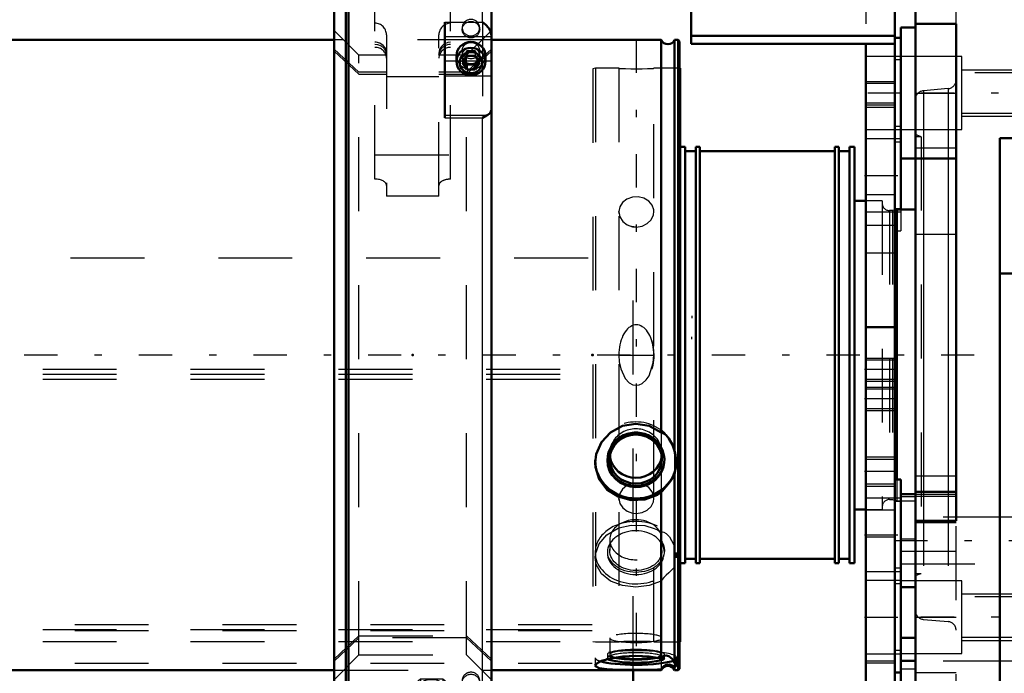
# Model space of a CAD drawing. Units: inches. Extents: x 18 to 240, y 17 to 231.
# Drawn here: x 71 to 84, y 158 to 167 of the extents above; entities that cross this region are included whole.
import ezdxf

# ---------------------------------------------------------------- set-up
doc = ezdxf.new("R2010")
doc.units = ezdxf.units.IN
doc.header["$MEASUREMENT"] = 0
doc.linetypes.add('Center', pattern=[1.5, 0.45, -0.5, 0.05, -0.5])
doc.linetypes.add('Dashed', pattern=[2, 1, -1])
for name, color, linetype, lineweight in [('2d ConnectionPoints', 7, 'Continuous', 50), ('AM_0', 7, 'Continuous', 50), ('AM_4', 3, 'Continuous', 25), ('AM_5', 3, 'Continuous', 25), ('AM_7', 7, 'Center', 25), ('AM_9', 6, 'Dashed', 25)]:
    doc.layers.add(name, color=color, linetype=linetype, lineweight=lineweight)

# ---------------------------------------------------------------- blocks, each defined once
blk = doc.blocks.new('108_0543204010_SH5_GS_0_in_JJBXD_1_2_GN_Wire_Rope_Hoist_900')
at = {"layer": 'AM_0'}
for p, q in [((80.172, 170.009), (80.172, 166.343)), ((82.928, 170.009), (82.928, 155.836)), ((80.172, 166.452), (82.928, 166.452)), ((80.172, 166.343), (82.928, 166.343)), ((82.535, 166.343), (82.535, 155.836)), ((83.007, 166.427), (82.928, 166.427)), ((83.007, 164.793), (83.007, 164.115)), ((82.928, 162.513), (82.535, 162.513)), ((83.007, 160.454), (82.928, 160.454)), ((83.007, 160.454), (83.007, 160.257)), ((83.007, 158.998), (83.007, 158.52)), ((82.928, 157.844), (83.007, 157.844))]:
    blk.add_line(p, q, dxfattribs=at)
at = {"layer": 'AM_4'}
for p, q in [((83.007, 165.228), (82.928, 165.228)), ((83.007, 164.115), (82.928, 164.115)), ((83.007, 159.255), (82.928, 159.255)), ((83.007, 158.142), (82.928, 158.142))]:
    blk.add_line(p, q, dxfattribs=at)
at = {"layer": 'AM_5'}
for p, q in [((82.535, 165.836), (82.928, 165.836)), ((82.535, 165.521), (82.928, 165.521)), ((82.535, 162.096), (82.928, 162.096)), ((82.535, 161.781), (82.928, 161.781)), ((82.535, 161.702), (82.928, 161.702)), ((82.535, 161.387), (82.928, 161.387)), ((82.535, 160.758), (82.928, 160.758)), ((82.535, 160.364), (82.928, 160.364)), ((82.535, 158.002), (82.928, 158.002))]:
    blk.add_line(p, q, dxfattribs=at)
at = {"layer": 'AM_7'}
for p, q in [((83.011, 165.679), (82.515, 165.679)), ((82.515, 164.565), (83.011, 164.565)), ((82.948, 161.939), (82.515, 161.939)), ((82.948, 161.545), (82.515, 161.545)), ((82.948, 160.561), (82.515, 160.561)), ((82.515, 159.706), (83.011, 159.706)), ((82.515, 158.592), (83.011, 158.592))]:
    blk.add_line(p, q, dxfattribs=at)
at = {"layer": 'AM_9'}
for p, q in [((82.535, 169.616), (82.535, 166.343)), ((83.007, 166.427), (83.007, 164.793)), ((83.007, 166.173), (82.535, 166.173)), ((83.007, 166.129), (82.928, 166.129)), ((82.928, 165.81), (82.535, 165.81)), ((82.535, 165.548), (82.928, 165.548)), ((82.928, 165.482), (82.535, 165.482)), ((82.535, 165.185), (83.007, 165.185)), ((83.007, 165.059), (82.535, 165.059)), ((83.007, 165.016), (82.928, 165.016)), ((82.928, 164.301), (82.535, 164.301)), ((83.007, 164.115), (83.007, 163.817)), ((82.535, 164.071), (83.007, 164.071)), ((82.928, 163.888), (82.535, 163.888)), ((82.928, 163.817), (83.007, 163.817)), ((82.928, 163.513), (82.535, 163.513)), ((82.928, 162.069), (82.535, 162.069)), ((82.535, 161.808), (82.928, 161.808)), ((82.928, 161.676), (82.535, 161.676)), ((82.535, 161.414), (82.928, 161.414)), ((82.928, 160.726), (82.535, 160.726)), ((82.535, 160.396), (82.928, 160.396)), ((83.007, 160.257), (83.007, 158.998)), ((83.007, 160.2), (82.535, 160.2)), ((83.007, 160.156), (82.928, 160.156)), ((82.928, 160.041), (82.535, 160.041)), ((82.928, 159.672), (82.535, 159.672)), ((82.535, 159.211), (83.007, 159.211)), ((83.007, 159.086), (82.535, 159.086)), ((83.007, 159.043), (82.928, 159.043)), ((83.007, 158.52), (83.007, 157.844)), ((82.535, 158.098), (83.007, 158.098)), ((82.928, 157.97), (82.535, 157.97))]:
    blk.add_line(p, q, dxfattribs=at)
blk = doc.blocks.new('109_0543003220_SH5_L2_0_in_JJBXD_1_2_GN_Wire_Rope_Hoist_900')
at = {"layer": 'AM_0'}
blk.add_line((79.386, 156.646), (79.386, 157.874), dxfattribs=at)
at = {"layer": 'AM_5'}
for p, q in [((80.181, 162.666), (80.181, 162.636)), ((80.181, 162.351), (80.181, 162.382))]:
    blk.add_line(p, q, dxfattribs=at)
at = {"layer": 'AM_9'}
for p, q in [((53.777, 163.45), (79.386, 163.45)), ((79.386, 157.874), (79.386, 163.45)), ((53.401, 161.945), (79.386, 161.945)), ((53.401, 161.878), (79.386, 161.878)), ((53.401, 161.812), (79.386, 161.812)), ((53.833, 158.492), (79.386, 158.492)), ((53.401, 158.425), (79.386, 158.425)), ((53.833, 158.41), (79.386, 158.41)), ((53.401, 158.262), (79.386, 158.262)), ((53.833, 157.97), (79.386, 157.97))]:
    blk.add_line(p, q, dxfattribs=at)
blk = doc.blocks.new('110_0543001430_SH5_G6_0_in_JJBXD_1_2_GN_Wire_Rope_Hoist_900')
at = {"layer": 'AM_0'}
for p, q in [((75.5, 167.204), (75.343, 167.204)), ((75.343, 157.068), (75.343, 167.204)), ((75.539, 167.243), (75.5, 167.204)), ((75.5, 166.912), (75.5, 167.204)), ((75.894, 167.243), (75.539, 167.243)), ((75.539, 166.949), (75.539, 167.243)), ((75.894, 167.243), (75.894, 166.871)), ((77.35, 167.243), (77.062, 167.243)), ((76.917, 166.871), (76.917, 167.057)), ((77.469, 157.2), (77.469, 167.125)), ((75.343, 166.912), (75.5, 166.912)), ((75.5, 166.885), (75.343, 166.885)), ((75.5, 166.912), (75.539, 166.949)), ((75.539, 166.922), (75.5, 166.885)), ((75.5, 157.068), (75.5, 166.885)), ((75.539, 166.949), (75.894, 166.949)), ((75.894, 166.922), (75.539, 166.922)), ((75.539, 157.028), (75.539, 166.922)), ((76.917, 166.949), (77.35, 166.949)), ((77.35, 166.922), (76.917, 166.922)), ((75.894, 166.871), (76.917, 166.871)), ((76.839, 166.636), (76.839, 165.342)), ((76.996, 166.184), (76.996, 166.105)), ((77.136, 166.183), (77.079, 166.09)), ((77.079, 166.09), (77.136, 165.998)), ((77.1, 166.124), (77.136, 166.065)), ((77.136, 166.183), (77.25, 166.183)), ((77.307, 166.09), (77.25, 166.183)), ((77.25, 166.065), (77.286, 166.124)), ((77.25, 165.998), (77.307, 166.09)), ((77.39, 166.105), (77.39, 166.184)), ((77.136, 166.065), (77.25, 166.065)), ((77.136, 166.065), (77.136, 165.998)), ((77.136, 165.998), (77.25, 165.998)), ((77.25, 166.065), (77.25, 165.998)), ((75.343, 157.068), (75.5, 157.068)), ((75.5, 157.068), (75.539, 157.028)), ((75.539, 157.028), (76.839, 157.028)), ((76.839, 157.124), (76.839, 157.028)), ((76.839, 157.122), (77.373, 157.122)), ((77.411, 157.129), (77.373, 157.122))]:
    blk.add_line(p, q, dxfattribs=at)
for points in [[(77.35, 166.949), (77.376, 166.946), (77.413, 166.932), (77.442, 166.907), (77.462, 166.875), (77.469, 166.838), (77.469, 166.838)], [(77.469, 166.811), (77.468, 166.825), (77.456, 166.861), (77.432, 166.891), (77.399, 166.912), (77.361, 166.921), (77.35, 166.922)], [(77.469, 166.457), (77.467, 166.478), (77.457, 166.513), (77.434, 166.558), (77.391, 166.606), (77.351, 166.636), (77.35, 166.636)], [(77.411, 165.379), (77.423, 165.385), (77.453, 165.409), (77.469, 165.45)], [(77.35, 165.342), (77.351, 165.342), (77.403, 165.376), (77.411, 165.379)], [(77.469, 157.2), (77.467, 157.184), (77.447, 157.152), (77.421, 157.134), (77.411, 157.129)], [(77.373, 157.122), (77.37, 157.122), (77.351, 157.124), (77.35, 157.124)]]:
    blk.add_lwpolyline(points, dxfattribs=at)
blk.add_arc((77.35, 167.125), 0.118, 360, 90, dxfattribs=at)
for centre, major_axis, start_param, end_param in [((77.193, 166.184), (-0.197, 0), 3.141593, 6.283185), ((77.193, 157.278), (-0.197, 0), 1.007756, 2.133837), ((77.193, 157.263), (-0.152, 0), 1.406284, 1.735309)]:
    blk.add_ellipse(centre, major_axis=major_axis, ratio=0.939693, start_param=start_param, end_param=end_param, dxfattribs=at)
for centre, major_axis in [((77.193, 166.105), (-0.197, 0)), ((77.193, 166.09), (0.152, 0))]:
    blk.add_ellipse(centre, major_axis=major_axis, ratio=0.939693, dxfattribs=at)
at = {"layer": 'AM_4'}
for p, q in [((77.35, 166.949), (77.35, 167.243)), ((77.35, 166.636), (77.35, 166.922)), ((76.839, 166.636), (77.35, 166.636)), ((76.839, 166.443), (77.469, 166.443)), ((76.839, 166.113), (76.996, 166.113)), ((77.39, 166.113), (77.469, 166.113)), ((76.839, 165.911), (77.469, 165.911)), ((76.839, 165.379), (77.411, 165.379)), ((76.839, 165.342), (77.35, 165.342)), ((77.35, 157.124), (77.35, 165.342)), ((76.839, 157.124), (77.35, 157.124))]:
    blk.add_line(p, q, dxfattribs=at)
at = {"layer": 'AM_9'}
for p, q in [((76.917, 167.057), (76.917, 167.243)), ((77.062, 167.243), (76.917, 167.243)), ((75.5, 166.912), (75.5, 166.885)), ((75.539, 166.949), (75.539, 166.922)), ((77.35, 166.949), (77.35, 166.922)), ((75.894, 164.514), (75.894, 166.871)), ((76.917, 164.514), (76.917, 166.871)), ((77.35, 166.636), (77.35, 165.342)), ((75.677, 166.191), (75.343, 166.525)), ((77.075, 166.563), (77.075, 166.536)), ((77.469, 166.525), (77.134, 166.191)), ((77.311, 166.536), (77.311, 166.563)), ((76.051, 166.466), (76.051, 164.285)), ((76.76, 164.285), (76.76, 166.466)), ((75.677, 165.96), (75.343, 166.274)), ((75.343, 166.247), (75.677, 165.933)), ((77.075, 166.253), (77.075, 166.184)), ((77.136, 166.25), (77.079, 166.158)), ((77.469, 166.274), (77.134, 165.96)), ((77.134, 165.933), (77.469, 166.247)), ((77.25, 166.25), (77.136, 166.25)), ((77.136, 166.25), (77.136, 166.183)), ((77.307, 166.158), (77.25, 166.25)), ((77.25, 166.25), (77.25, 166.183)), ((77.311, 166.184), (77.311, 166.253)), ((76.051, 166.191), (75.677, 166.191)), ((75.677, 158.081), (75.677, 166.191)), ((77.134, 166.191), (76.76, 166.191)), ((76.996, 166.113), (77.39, 166.113)), ((77.079, 166.158), (77.079, 166.09)), ((77.079, 166.158), (77.1, 166.124)), ((77.134, 158.081), (77.134, 166.191)), ((77.286, 166.124), (77.307, 166.158)), ((77.307, 166.158), (77.307, 166.09)), ((76.051, 165.96), (75.677, 165.96)), ((77.134, 165.96), (76.76, 165.96)), ((75.677, 165.933), (76.051, 165.933)), ((76.76, 165.896), (76.051, 165.896)), ((76.76, 165.933), (77.134, 165.933)), ((75.894, 164.842), (76.917, 164.842)), ((76.76, 164.285), (76.051, 164.285)), ((75.343, 158.025), (75.677, 158.339)), ((75.677, 158.312), (75.343, 157.998)), ((75.677, 158.339), (77.134, 158.339)), ((77.134, 158.312), (75.677, 158.312)), ((77.134, 158.339), (77.469, 158.025)), ((77.469, 157.998), (77.134, 158.312)), ((75.343, 157.747), (75.677, 158.081)), ((75.677, 158.081), (77.134, 158.081)), ((77.134, 158.081), (77.469, 157.747)), ((76.358, 157.632), (76.51, 157.759)), ((76.51, 157.759), (76.51, 157.565)), ((76.51, 157.759), (76.813, 157.759)), ((76.813, 157.759), (76.813, 157.565)), ((76.813, 157.759), (76.964, 157.632)), ((77.075, 157.736), (77.075, 157.709)), ((77.311, 157.709), (77.311, 157.736)), ((76.358, 157.632), (76.358, 157.438)), ((76.51, 157.505), (76.358, 157.632)), ((76.51, 157.565), (76.434, 157.489)), ((76.504, 157.669), (76.504, 157.632)), ((76.661, 157.552), (76.51, 157.565)), ((76.813, 157.565), (76.661, 157.552)), ((76.964, 157.632), (76.813, 157.505)), ((76.889, 157.489), (76.813, 157.565)), ((76.819, 157.632), (76.819, 157.669)), ((77.469, 157.67), (76.839, 157.67)), ((76.839, 157.67), (76.839, 157.124)), ((76.839, 157.661), (77.469, 157.661)), ((76.839, 157.567), (77.469, 157.567)), ((76.964, 157.632), (76.964, 157.438)), ((76.434, 157.489), (76.358, 157.438)), ((76.358, 157.438), (76.434, 157.362)), ((76.425, 157.425), (76.425, 157.356)), ((76.51, 157.505), (76.51, 157.311)), ((76.813, 157.505), (76.51, 157.505)), ((76.813, 157.505), (76.813, 157.311)), ((76.964, 157.438), (76.889, 157.489)), ((76.889, 157.362), (76.964, 157.438)), ((76.898, 157.356), (76.898, 157.425)), ((77.075, 157.426), (77.075, 157.357)), ((77.136, 157.423), (77.079, 157.33)), ((77.25, 157.423), (77.136, 157.423)), ((77.136, 157.423), (77.136, 157.355)), ((77.307, 157.33), (77.25, 157.423)), ((77.25, 157.423), (77.25, 157.355)), ((77.311, 157.357), (77.311, 157.426)), ((75.5, 157.387), (75.343, 157.387)), ((75.343, 157.36), (75.5, 157.36)), ((75.539, 157.35), (75.5, 157.387)), ((75.5, 157.36), (75.539, 157.323)), ((77.35, 157.35), (75.539, 157.35)), ((75.539, 157.323), (77.35, 157.323)), ((76.228, 157.346), (76.228, 157.126)), ((76.434, 157.362), (76.51, 157.311)), ((76.51, 157.311), (76.661, 157.298)), ((76.661, 157.298), (76.813, 157.311)), ((76.813, 157.311), (76.838, 157.325)), ((76.838, 157.325), (76.889, 157.362)), ((76.996, 157.357), (76.996, 157.278)), ((77.136, 157.355), (77.079, 157.263)), ((77.079, 157.33), (77.079, 157.263)), ((77.079, 157.33), (77.136, 157.238)), ((77.094, 157.126), (77.094, 157.346)), ((77.136, 157.355), (77.25, 157.355)), ((77.307, 157.263), (77.25, 157.355)), ((77.25, 157.238), (77.307, 157.33)), ((77.307, 157.33), (77.307, 157.263)), ((77.386, 157.355), (77.35, 157.35)), ((77.39, 157.278), (77.39, 157.357)), ((76.839, 157.236), (77.469, 157.236)), ((77.079, 157.263), (77.136, 157.171)), ((77.136, 157.238), (77.25, 157.238)), ((77.136, 157.238), (77.136, 157.171)), ((77.136, 157.171), (77.25, 157.171)), ((77.25, 157.171), (77.307, 157.263)), ((77.25, 157.238), (77.25, 157.171)), ((76.374, 157.115), (76.374, 157.081)), ((76.504, 157.081), (76.504, 157.064)), ((76.53, 157.022), (76.554, 157.005)), ((76.769, 157.005), (76.793, 157.022)), ((76.819, 157.064), (76.819, 157.081)), ((76.839, 157.136), (77.35, 157.136)), ((76.839, 157.132), (77.377, 157.132)), ((76.839, 157.129), (77.411, 157.129)), ((76.949, 157.081), (76.949, 157.115))]:
    blk.add_line(p, q, dxfattribs=at)
for points in [[(76.051, 166.219), (76.05, 166.236), (76.035, 166.284), (76.004, 166.324), (75.961, 166.353), (75.91, 166.366), (75.894, 166.367)], [(76.838, 166.346), (76.832, 166.343), (76.793, 166.31), (76.768, 166.266), (76.76, 166.219)], [(76.917, 166.367), (76.881, 166.363), (76.838, 166.346)], [(75.894, 166.34), (75.929, 166.336), (75.978, 166.317), (76.017, 166.283), (76.043, 166.24), (76.051, 166.192)], [(76.76, 166.192), (76.761, 166.208), (76.776, 166.256), (76.806, 166.297), (76.838, 166.319)], [(76.838, 166.319), (76.85, 166.325), (76.9, 166.339), (76.917, 166.34)], [(76.661, 157.747), (76.609, 157.743), (76.563, 157.73), (76.528, 157.71), (76.508, 157.686), (76.504, 157.669)], [(76.819, 157.669), (76.819, 157.669), (76.81, 157.695), (76.783, 157.718), (76.744, 157.735), (76.694, 157.745), (76.661, 157.747)], [(76.504, 157.669), (76.505, 157.66), (76.52, 157.636), (76.551, 157.615), (76.594, 157.601), (76.645, 157.595), (76.698, 157.596), (76.746, 157.606), (76.785, 157.622), (76.811, 157.644), (76.819, 157.669)], [(77.35, 157.323), (77.362, 157.323), (77.4, 157.333), (77.421, 157.345), (77.449, 157.372), (77.465, 157.406), (77.469, 157.434)], [(77.469, 157.461), (77.468, 157.456), (77.46, 157.42), (77.44, 157.388), (77.421, 157.372), (77.386, 157.355)], [(77.377, 157.132), (77.408, 157.137), (77.442, 157.157), (77.461, 157.185), (77.468, 157.214), (77.469, 157.222)]]:
    blk.add_lwpolyline(points, dxfattribs=at)
for centre, start, end in [((75.894, 166.466), 0, 90), ((76.917, 166.466), 90, 180)]:
    blk.add_arc(centre, 0.157, start, end, dxfattribs=at)
for centre, major_axis, ratio, start_param, end_param in [((77.193, 166.563), (0.118, 0), 0.939693, 1.570796, 6.283185), ((77.193, 166.563), (0.118, 0), 0.939693, 0, 1.570796), ((75.894, 166.151), (-0.157, 0), 0.927184, 3.141593, 4.712389), ((76.917, 166.151), (-0.157, 0), 0.927184, 4.712389, 6.283185), ((77.193, 166.184), (-0.197, 0), 0.939693, 0, 3.141593), ((75.894, 164.431), (0.157, 0), 0.529919, 0, 1.570796), ((76.917, 164.431), (0.157, 0), 0.529919, 1.570796, 3.141593), ((77.193, 157.736), (0.118, 0), 0.939693, 1.570796, 3.141593), ((77.193, 157.736), (0.118, 0), 0.939693, 0, 1.570796), ((76.661, 157.632), (0.157, 0), 0.48481, 0, 3.141593), ((77.193, 157.736), (0.118, 0), 0.939693, 3.141593, 6.283185), ((76.661, 157.356), (0.421, 0), 0.48481, 1.678515, 3.173309), ((76.661, 157.425), (0.262, 0), 0.48481, 1.570796, 3.665191), ((76.661, 157.346), (0.433, 0), 0.48481, 1.616141, 2.006744), ((76.661, 157.632), (0.157, 0), 0.48481, 3.141593, 6.283185), ((76.661, 157.356), (0.421, 0), 0.48481, 1.136733, 1.678515), ((76.661, 157.346), (0.433, 0), 0.48481, 5.634016, 7.899326), ((76.661, 157.425), (0.262, 0), 0.48481, 5.759587, 7.853982), ((76.661, 157.346), (0.433, 0), 0.48481, 2.533442, 3.141593), ((76.661, 157.356), (0.421, 0), 0.48481, 3.173309, 7.419918), ((76.661, 157.346), (0.433, 0), 0.48481, 2.006744, 2.533442), ((76.661, 157.425), (0.236, 0), 0.48481, 1.570796, 3.141593), ((76.661, 157.425), (0.236, 0), 0.48481, 3.141593, 7.853982), ((76.661, 157.356), (0.236, 0), 0.48481, 5.637569, 9.424778), ((77.193, 157.278), (-0.197, 0), 0.939693, 2.133837, 7.290941), ((76.661, 157.346), (0.433, 0), 0.48481, 3.141593, 5.634016), ((76.661, 157.115), (0.421, 0), 0.48481, 1.951028, 2.510399), ((76.661, 157.356), (0.236, 0), 0.48481, 3.141593, 3.796229), ((76.661, 157.425), (0.262, 0), 0.48481, 3.665191, 5.759587), ((76.661, 157.356), (0.236, 0), 0.48481, 3.796229, 5.515544), ((76.661, 157.115), (0.421, 0), 0.48481, -4.426083, -4.332157), ((76.661, 157.115), (0.421, 0), 0.48481, 1.262984, 1.857102), ((76.661, 157.115), (0.421, 0), 0.48481, 0.048948, 1.262984), ((76.661, 157.356), (0.236, 0), 0.48481, -0.767641, -0.645616), ((77.193, 157.263), (-0.152, 0), 0.939693, 1.735309, 7.689469), ((76.661, 157.115), (0.421, 0), 0.48481, 2.510399, 3.582019), ((76.661, 157.115), (0.287, 0), 0.48481, 1.570796, 3.141593), ((76.661, 157.081), (0.287, 0), 0.48481, 1.570796, 3.141593), ((76.661, 157.081), (0.157, 0), 0.48481, 1.570796, 3.141593), ((76.661, 157.081), (0.157, 0), 0.48481, 3.141593, 7.853982), ((76.661, 157.115), (0.287, 0), 0.48481, 0, 1.570796), ((76.661, 157.081), (0.287, 0), 0.48481, 0, 1.570796), ((76.661, 157.115), (0.421, 0), 0.48481, 3.582019, 3.70822), ((76.661, 157.115), (0.421, 0), 0.48481, 3.70822, 6.332133), ((76.661, 157.115), (0.287, 0), 0.48481, 3.141593, 6.283185), ((76.661, 157.081), (0.287, 0), 0.48481, 3.141593, 6.283185), ((76.661, 157.064), (0.157, 0), 0.48481, 1.570796, 5.695653), ((76.661, 157.04), (0.13, 0), 0.48481, 1.570796, 3.729125), ((76.661, 157.04), (0.13, 0), 0.48481, 3.729125, 7.853982), ((76.661, 157.064), (0.157, 0), 0.48481, 5.695653, 7.853982)]:
    blk.add_ellipse(centre, major_axis=major_axis, ratio=ratio, start_param=start_param, end_param=end_param, dxfattribs=at)
for centre, major_axis, ratio in [((77.193, 166.536), (-0.118, 0), 0.939693), ((77.193, 166.253), (-0.118, 0), 0.939693), ((77.193, 166.184), (-0.118, 0), 0.939693), ((77.193, 157.709), (-0.118, 0), 0.939693), ((77.193, 157.357), (-0.197, 0), 0.939693), ((77.193, 157.426), (-0.118, 0), 0.939693), ((77.193, 157.357), (-0.118, 0), 0.939693), ((76.661, 157.126), (0.433, 0), 0.48481)]:
    blk.add_ellipse(centre, major_axis=major_axis, ratio=ratio, dxfattribs=at)
blk = doc.blocks.new('114_2527097300_SH5_0_in_JJBXD_1_2_GN_Wire_Rope_Hoist_900')
at = {"layer": 'AM_0'}
for p, q in [((83.204, 144.065), (83.204, 168.868)), ((83.755, 166.615), (83.204, 166.615)), ((83.755, 159.895), (83.755, 166.615)), ((83.007, 164.793), (83.007, 166.565)), ((83.204, 166.565), (83.007, 166.565)), ((80.021, 166.014), (80.015, 166.014)), ((80.021, 166.014), (80.021, 158.258)), ((84.346, 165.07), (84.346, 147.863)), ((90.33, 165.07), (84.346, 165.07)), ((80.092, 164.951), (80.021, 164.951)), ((80.092, 164.951), (80.092, 159.321)), ((80.233, 164.892), (80.092, 164.892)), ((80.289, 164.951), (80.233, 164.951)), ((80.233, 164.951), (80.233, 159.321)), ((80.289, 164.951), (80.289, 159.321)), ((82.115, 164.892), (80.289, 164.892)), ((82.17, 164.951), (82.115, 164.951)), ((82.115, 164.951), (82.115, 159.321)), ((82.17, 164.951), (82.17, 159.321)), ((82.312, 164.892), (82.17, 164.892)), ((82.383, 164.951), (82.312, 164.951)), ((82.312, 164.951), (82.312, 159.321)), ((82.383, 164.951), (82.383, 159.321)), ((83.007, 164.793), (83.755, 164.793)), ((82.535, 164.222), (82.383, 164.222)), ((82.954, 164.104), (82.928, 164.097)), ((83.204, 164.104), (82.954, 164.104)), ((82.954, 164.104), (82.954, 160.454)), ((89.346, 163.238), (84.346, 163.238)), ((83.204, 160.257), (83.007, 160.257)), ((83.007, 158.998), (83.007, 160.257)), ((83.204, 160.285), (83.755, 160.285)), ((82.383, 160.049), (82.535, 160.049)), ((83.204, 159.895), (83.755, 159.895)), ((80.021, 159.321), (80.092, 159.321)), ((80.092, 159.38), (80.233, 159.38)), ((80.233, 159.321), (80.289, 159.321)), ((80.289, 159.38), (82.115, 159.38)), ((82.115, 159.321), (82.17, 159.321)), ((82.17, 159.38), (82.312, 159.38)), ((82.312, 159.321), (82.383, 159.321)), ((83.007, 158.998), (83.204, 158.998)), ((83.007, 158.592), (83.007, 154.585)), ((80.015, 158.258), (80.021, 158.258)), ((83.204, 158.314), (83.007, 158.314))]:
    blk.add_line(p, q, dxfattribs=at)
at = {"layer": 'AM_4'}
for p, q in [((83.204, 164.939), (83.755, 164.939)), ((83.312, 164.793), (83.312, 160.285)), ((83.647, 164.793), (83.647, 160.285)), ((83.204, 160.255), (83.755, 160.255))]:
    blk.add_line(p, q, dxfattribs=at)
at = {"layer": 'AM_5'}
for p, q in [((83.834, 165.994), (85.007, 165.994)), ((83.834, 165.364), (85.007, 165.364)), ((83.834, 158.907), (85.007, 158.907)), ((83.834, 158.277), (85.007, 158.277))]:
    blk.add_line(p, q, dxfattribs=at)
at = {"layer": 'AM_7'}
for p, q in [((79.43, 166.402), (79.43, 157.87)), ((85.279, 165.679), (82.899, 165.679)), ((82.919, 159.627), (84.859, 159.627)), ((85.279, 158.592), (82.899, 158.592))]:
    blk.add_line(p, q, dxfattribs=at)
at = {"layer": 'AM_9'}
for p, q in [((83.755, 166.615), (83.755, 168.868)), ((83.834, 166.171), (83.007, 166.171)), ((83.834, 165.187), (83.834, 166.171)), ((78.879, 166.014), (78.84, 166.007)), ((78.84, 166.007), (78.84, 158.265)), ((79.197, 166.014), (78.879, 166.014)), ((78.879, 166.014), (78.879, 158.258)), ((79.194, 166.014), (79.194, 158.258)), ((79.666, 158.258), (79.666, 166.014)), ((80.015, 166.014), (79.666, 166.014)), ((85.007, 165.951), (83.834, 165.951)), ((83.204, 165.679), (83.755, 165.679)), ((83.647, 165.739), (83.312, 165.709)), ((83.312, 165.709), (83.312, 164.793)), ((83.647, 165.739), (83.647, 164.793)), ((83.834, 165.407), (85.007, 165.407)), ((83.007, 165.187), (83.834, 165.187)), ((83.283, 165.089), (83.204, 165.117)), ((83.283, 165.089), (83.204, 165.089)), ((83.283, 165.089), (83.283, 159.183)), ((82.757, 164.222), (82.535, 164.222)), ((82.757, 164.222), (82.757, 160.049)), ((82.895, 164.089), (82.855, 164.089)), ((82.855, 164.089), (82.855, 160.183)), ((82.928, 164.097), (82.895, 164.089)), ((82.895, 164.089), (82.895, 160.183)), ((79.196, 164.051), (79.194, 164.075)), ((79.43, 163.867), (79.366, 163.875)), ((83.204, 163.77), (83.755, 163.77)), ((83.204, 160.502), (83.755, 160.502)), ((82.954, 160.454), (82.954, 160.167)), ((83.007, 160.223), (83.204, 160.223)), ((83.204, 160.228), (83.755, 160.228)), ((83.312, 160.285), (83.312, 158.562)), ((83.647, 160.285), (83.647, 158.533)), ((79.196, 160.173), (79.194, 160.197)), ((82.855, 160.183), (82.895, 160.183)), ((82.895, 160.183), (82.954, 160.167)), ((82.954, 160.167), (83.204, 160.167)), ((82.535, 160.049), (82.757, 160.049)), ((84.582, 159.942), (83.007, 159.942)), ((83.204, 159.872), (83.755, 159.872)), ((83.755, 156.821), (83.755, 159.895)), ((83.204, 159.645), (83.007, 159.645)), ((83.755, 159.478), (83.007, 159.478)), ((83.007, 159.312), (84.582, 159.312)), ((83.204, 159.183), (83.283, 159.183)), ((83.204, 159.154), (83.283, 159.183)), ((83.834, 159.085), (83.007, 159.085)), ((83.834, 158.1), (83.834, 159.085)), ((83.007, 158.592), (83.007, 158.998)), ((85.007, 158.865), (83.834, 158.865)), ((83.204, 158.592), (83.755, 158.592)), ((83.312, 158.562), (83.647, 158.533)), ((78.84, 158.265), (78.879, 158.258)), ((78.879, 158.258), (79.197, 158.258)), ((79.236, 158.26), (79.194, 158.258)), ((79.666, 158.258), (79.616, 158.261)), ((79.666, 158.258), (80.015, 158.258)), ((83.834, 158.32), (85.007, 158.32)), ((83.007, 158.1), (83.834, 158.1)), ((83.204, 158.007), (83.007, 158.007)), ((84.582, 157.999), (83.007, 157.999)), ((83.007, 157.999), (83.204, 157.999)), ((83.007, 157.892), (83.204, 157.892)), ((83.204, 157.844), (83.755, 157.844))]:
    blk.add_line(p, q, dxfattribs=at)
for points in [[(79.194, 166.014), (79.2, 166.013), (79.231, 166.012), (79.284, 166.009), (79.354, 166.007), (79.432, 166.007), (79.51, 166.007), (79.579, 166.009), (79.631, 166.012), (79.661, 166.013), (79.666, 166.014)], [(79.666, 164.075), (79.665, 164.098), (79.643, 164.163), (79.597, 164.218), (79.532, 164.256), (79.456, 164.275), (79.376, 164.271), (79.303, 164.245), (79.245, 164.2), (79.207, 164.141), (79.194, 164.075)], [(79.194, 164.075), (79.194, 164.073), (79.208, 164.005), (79.247, 163.944), (79.306, 163.898), (79.38, 163.871), (79.43, 163.867)], [(79.43, 163.867), (79.508, 163.878), (79.578, 163.913), (79.63, 163.965), (79.661, 164.03), (79.666, 164.075)], [(79.666, 162.136), (79.666, 162.171), (79.663, 162.207), (79.658, 162.242), (79.652, 162.276), (79.644, 162.309), (79.635, 162.34), (79.624, 162.37), (79.611, 162.399), (79.597, 162.425), (79.582, 162.449), (79.566, 162.471), (79.548, 162.49), (79.53, 162.507), (79.511, 162.52), (79.491, 162.531), (79.471, 162.539), (79.451, 162.543), (79.43, 162.545), (79.41, 162.543), (79.389, 162.539), (79.369, 162.531), (79.349, 162.52), (79.33, 162.507), (79.312, 162.49), (79.295, 162.471), (79.278, 162.449), (79.263, 162.425), (79.249, 162.399), (79.237, 162.37), (79.226, 162.34), (79.216, 162.309), (79.208, 162.276), (79.202, 162.242), (79.198, 162.207), (79.195, 162.171), (79.194, 162.136)], [(79.638, 162.33), (79.659, 162.241), (79.666, 162.136), (79.666, 162.136)], [(79.194, 162.136), (79.194, 162.136), (79.194, 162.136), (79.199, 162.136)], [(79.194, 162.136), (79.194, 162.135), (79.2, 162.044), (79.219, 161.952), (79.28, 161.82), (79.335, 161.761), (79.382, 161.735), (79.421, 161.727), (79.468, 161.732), (79.509, 161.75), (79.564, 161.799), (79.603, 161.857), (79.659, 162.031), (79.666, 162.135), (79.666, 162.136)], [(79.199, 162.136), (79.219, 162.136), (79.28, 162.136), (79.335, 162.136), (79.382, 162.136), (79.421, 162.136), (79.468, 162.136), (79.509, 162.136), (79.564, 162.136), (79.603, 162.136), (79.659, 162.136), (79.666, 162.136), (79.666, 162.136)], [(79.666, 162.136), (79.666, 162.1), (79.663, 162.065), (79.658, 162.03), (79.652, 161.996), (79.644, 161.963), (79.637, 161.939)], [(79.666, 160.197), (79.665, 160.22), (79.643, 160.287), (79.597, 160.344), (79.532, 160.384), (79.456, 160.404), (79.376, 160.399), (79.303, 160.372), (79.245, 160.325), (79.207, 160.263), (79.194, 160.197)], [(79.194, 160.197), (79.194, 160.195), (79.208, 160.128), (79.247, 160.069), (79.306, 160.025), (79.38, 160), (79.43, 159.996)], [(79.43, 159.996), (79.508, 160.007), (79.578, 160.039), (79.63, 160.089), (79.661, 160.152), (79.666, 160.197)], [(79.616, 158.261), (79.615, 158.261), (79.556, 158.263), (79.482, 158.265), (79.403, 158.265), (79.327, 158.264), (79.263, 158.261), (79.236, 158.26)]]:
    blk.add_lwpolyline(points, dxfattribs=at)
for centre, radius, start, end in [((83.637, 165.856), 0.118, 275, 360), ((83.322, 165.592), 0.118, 95, 180), ((82.855, 164.187), 0.0984, 180, 270), ((82.855, 160.085), 0.0984, 90, 180), ((83.322, 158.68), 0.118, 180, 265), ((83.637, 158.415), 0.118, 360, 85)]:
    blk.add_arc(centre, radius, start, end, dxfattribs=at)
blk = doc.blocks.new('115_0543416040_SH5_L2_G6_75_0_in_JJBXD_1_2_GN_Wire_Rope_Hoist_900')
at = {"layer": 'AM_0'}
for p, q in [((75.343, 166.398), (55.567, 166.398)), ((79.767, 166.398), (77.469, 166.398)), ((79.767, 161.09), (79.767, 166.398)), ((79.947, 160.84), (79.947, 166.398)), ((79.995, 166.398), (79.947, 166.398)), ((80.015, 166.378), (79.995, 166.398)), ((79.995, 157.874), (79.995, 166.398)), ((80.015, 157.894), (80.015, 166.378)), ((79.947, 160.518), (79.975, 160.678)), ((79.947, 157.972), (79.947, 160.518)), ((79.767, 158.035), (79.767, 160.281)), ((54.911, 157.874), (75.343, 157.874)), ((77.469, 157.874), (79.767, 157.874)), ((79.767, 157.874), (79.767, 157.885)), ((79.938, 157.926), (79.947, 157.912)), ((79.947, 157.912), (79.975, 157.939)), ((79.947, 157.874), (79.947, 157.912)), ((79.947, 157.874), (79.995, 157.874)), ((79.995, 157.874), (80.015, 157.894))]:
    blk.add_line(p, q, dxfattribs=at)
for points in [[(79.767, 161.09), (79.605, 161.178), (79.423, 161.208), (79.242, 161.177), (79.082, 161.091), (78.958, 160.958), (78.887, 160.794), (78.873, 160.678)], [(79.947, 160.84), (79.918, 160.922), (79.868, 161.009), (79.832, 161.051), (79.8, 161.076), (79.779, 161.088), (79.767, 161.09)], [(79.975, 160.678), (79.974, 160.688), (79.947, 160.84)], [(78.873, 160.678), (78.877, 160.621), (78.927, 160.457), (79.033, 160.32), (79.184, 160.223), (79.361, 160.176), (79.545, 160.185), (79.715, 160.248), (79.767, 160.281)], [(79.767, 160.281), (79.782, 160.301), (79.802, 160.323), (79.834, 160.358), (79.879, 160.411), (79.932, 160.488), (79.947, 160.518)], [(79.767, 158.035), (79.605, 158.06), (79.423, 158.069), (79.242, 158.06), (79.082, 158.035), (78.958, 158), (78.887, 157.962), (78.873, 157.939)], [(79.947, 157.972), (79.918, 158.025), (79.868, 158.065), (79.832, 158.074), (79.8, 158.068), (79.779, 158.053), (79.767, 158.035)], [(79.767, 157.885), (79.782, 157.911), (79.802, 157.93), (79.834, 157.946), (79.879, 157.952), (79.93, 157.933)], [(79.975, 157.939), (79.974, 157.94), (79.947, 157.972)], [(78.873, 157.939), (78.877, 157.928), (78.927, 157.904), (79.033, 157.889), (79.184, 157.881), (79.361, 157.878), (79.545, 157.879), (79.715, 157.883), (79.767, 157.885)], [(79.93, 157.933), (79.932, 157.931), (79.938, 157.926)]]:
    blk.add_lwpolyline(points, dxfattribs=at)
for centre, start, end in [((79.857, 166.437), 203.5782, 336.4218), ((79.857, 157.835), 23.5782, 156.4218)]:
    blk.add_arc(centre, 0.0984, start, end, dxfattribs=at)
for centre, major_axis, ratio, start_param, end_param in [((79.424, 160.714), (0.386, 0), 0.939693, 4.712389, 9.424778), ((79.424, 160.807), (0.353, 0), 0.939693, 3.259056, 4.712389), ((79.424, 160.807), (0.353, 0), 0.939693, 4.712389, 6.165722), ((79.424, 160.714), (0.551, 0), 0.939693, 3.141593, 4.712389), ((79.424, 160.73), (0.386, 0), 0.939693, 3.162578, 6.2622), ((79.424, 160.714), (0.386, 0), 0.939693, 3.141593, 4.712389), ((79.424, 160.714), (0.551, 0), 0.939693, 4.712389, 6.283185), ((79.424, 158.043), (0.551, 0), 0.173648, 3.657083, 4.712389), ((79.424, 158.043), (0.386, 0), 0.173648, 3.141593, 4.712389), ((79.424, 158.087), (0.386, 0), 0.173648, 3.857263, 5.566719), ((79.424, 158.087), (0.353, 0), 0.173648, 3.855656, 5.568342), ((79.424, 158.043), (0.386, 0), 0.173648, 4.712389, 6.283185), ((79.424, 158.043), (0.551, 0), 0.173648, 4.712389, 5.905573)]:
    blk.add_ellipse(centre, major_axis=major_axis, ratio=ratio, start_param=start_param, end_param=end_param, dxfattribs=at)
blk.add_ellipse((79.424, 160.73), major_axis=(0.353, 0), ratio=0.939693, dxfattribs=at)
at = {"layer": 'AM_7'}
blk.add_line((84.001, 162.136), (51.115, 162.136), dxfattribs=at)
at = {"layer": 'AM_9'}
for p, q in [((77.469, 166.398), (75.343, 166.398)), ((79.767, 161.09), (79.767, 160.281)), ((79.071, 160.807), (79.071, 160.73)), ((79.777, 160.73), (79.777, 160.807)), ((79.947, 160.835), (79.947, 160.51)), ((78.873, 160.714), (78.873, 160.678)), ((79.038, 160.73), (79.038, 160.714)), ((79.81, 160.714), (79.81, 160.73)), ((79.975, 160.678), (79.975, 160.714)), ((79.071, 159.639), (79.071, 159.493)), ((79.777, 159.493), (79.777, 159.639)), ((78.873, 159.465), (78.873, 159.397)), ((79.038, 159.493), (79.038, 159.465)), ((79.81, 159.465), (79.81, 159.493)), ((79.975, 159.396), (79.975, 159.465)), ((79.071, 158.311), (79.071, 158.087)), ((79.777, 158.087), (79.777, 158.311)), ((79.038, 158.087), (79.038, 158.043)), ((79.81, 158.043), (79.81, 158.087)), ((78.873, 158.043), (78.873, 157.94)), ((79.767, 158.035), (79.767, 157.885)), ((79.947, 157.971), (79.947, 157.912)), ((79.975, 157.939), (79.975, 158.043)), ((75.343, 157.874), (77.469, 157.874))]:
    blk.add_line(p, q, dxfattribs=at)
for points in [[(79.193, 159.798), (79.361, 159.838), (79.545, 159.83), (79.669, 159.792)], [(78.873, 159.397), (78.877, 159.444), (78.927, 159.583), (79.033, 159.705), (79.184, 159.794), (79.193, 159.798)], [(79.669, 159.792), (79.715, 159.771), (79.767, 159.74)], [(79.767, 159.74), (79.782, 159.746), (79.802, 159.742), (79.834, 159.724), (79.879, 159.677), (79.932, 159.579), (79.947, 159.53)], [(79.767, 159.08), (79.605, 159.019), (79.423, 158.998), (79.242, 159.019), (79.082, 159.08), (78.958, 159.178), (78.887, 159.303), (78.873, 159.397)], [(79.947, 159.267), (79.918, 159.239), (79.868, 159.192), (79.832, 159.159), (79.8, 159.127), (79.779, 159.101), (79.767, 159.08)]]:
    blk.add_lwpolyline(points, dxfattribs=at)
for centre, major_axis, ratio, start_param, end_param in [((79.424, 160.714), (0.551, 0), 0.939693, 0, 3.141593), ((79.424, 160.807), (0.353, 0), 0.939693, 6.165722, 9.424778), ((79.424, 160.73), (0.386, 0), 0.939693, 0, 3.141593), ((79.424, 160.807), (0.353, 0), 0.939693, 3.141593, 3.259056), ((79.424, 160.73), (0.386, 0), 0.939693, 3.141593, 3.162578), ((79.424, 160.73), (0.386, 0), 0.939693, 6.2622, 6.283185), ((79.424, 159.465), (0.551, 0), 0.766044, 1.570796, 3.141593), ((79.424, 159.465), (0.551, 0), 0.766044, 3.141593, 7.853982), ((79.424, 159.639), (0.353, 0), 0.766044, 1.570796, 6.283185), ((79.424, 159.639), (0.353, 0), 0.766044, 0, 1.570796), ((79.424, 159.465), (0.386, 0), 0.766044, 1.570796, 3.141593), ((79.424, 159.465), (0.386, 0), 0.766044, 0, 1.570796), ((79.424, 159.465), (0.386, 0), 0.766044, 3.141593, 6.283185), ((79.424, 158.311), (0.353, 0), 0.173648, 4.712389, 9.424778), ((79.424, 158.311), (0.353, 0), 0.173648, 3.141593, 4.712389), ((79.424, 158.043), (0.551, 0), 0.173648, 5.905573, 9.424778), ((79.424, 158.087), (0.386, 0), 0.173648, 0, 3.141593), ((79.424, 158.043), (0.386, 0), 0.173648, 0, 3.141593), ((79.424, 158.087), (0.386, 0), 0.173648, 3.141593, 3.474685), ((79.424, 158.087), (0.353, 0), 0.173648, 0, 3.141593), ((79.424, 158.087), (0.353, 0), 0.173648, 3.141593, 3.363818), ((79.424, 158.087), (0.353, 0), 0.173648, 5.568342, 6.283185), ((79.424, 158.087), (0.386, 0), 0.173648, 5.566719, 6.283185), ((79.424, 158.043), (0.551, 0), 0.173648, 3.141593, 3.657083), ((79.424, 158.087), (0.386, 0), 0.173648, 3.474685, 3.857263), ((79.424, 158.087), (0.353, 0), 0.173648, 3.363818, 3.855656)]:
    blk.add_ellipse(centre, major_axis=major_axis, ratio=ratio, start_param=start_param, end_param=end_param, dxfattribs=at)
for major_axis in [(0.386, 0), (0.353, 0)]:
    blk.add_ellipse((79.424, 159.493), major_axis=major_axis, ratio=0.766044, dxfattribs=at)

msp = doc.modelspace()

# ---------------------------------------------------------------- linework, layer by layer
at = {"layer": '2d ConnectionPoints'}
for p in [(83.00686, 165.6791), (76.40551, 162.13576), (76.40551, 162.13576), (78.83351, 162.13576), (78.8397, 162.13576)]:
    msp.add_point(p, dxfattribs=at)

# ---------------------------------------------------------------- block references
for name in ['108_0543204010_SH5_GS_0_in_JJBXD_1_2_GN_Wire_Rope_Hoist_900', '114_2527097300_SH5_0_in_JJBXD_1_2_GN_Wire_Rope_Hoist_900', '110_0543001430_SH5_G6_0_in_JJBXD_1_2_GN_Wire_Rope_Hoist_900', '115_0543416040_SH5_L2_G6_75_0_in_JJBXD_1_2_GN_Wire_Rope_Hoist_900', '109_0543003220_SH5_L2_0_in_JJBXD_1_2_GN_Wire_Rope_Hoist_900']:
    msp.add_blockref(name, (0, 0))

doc.saveas('drawing.dxf')
